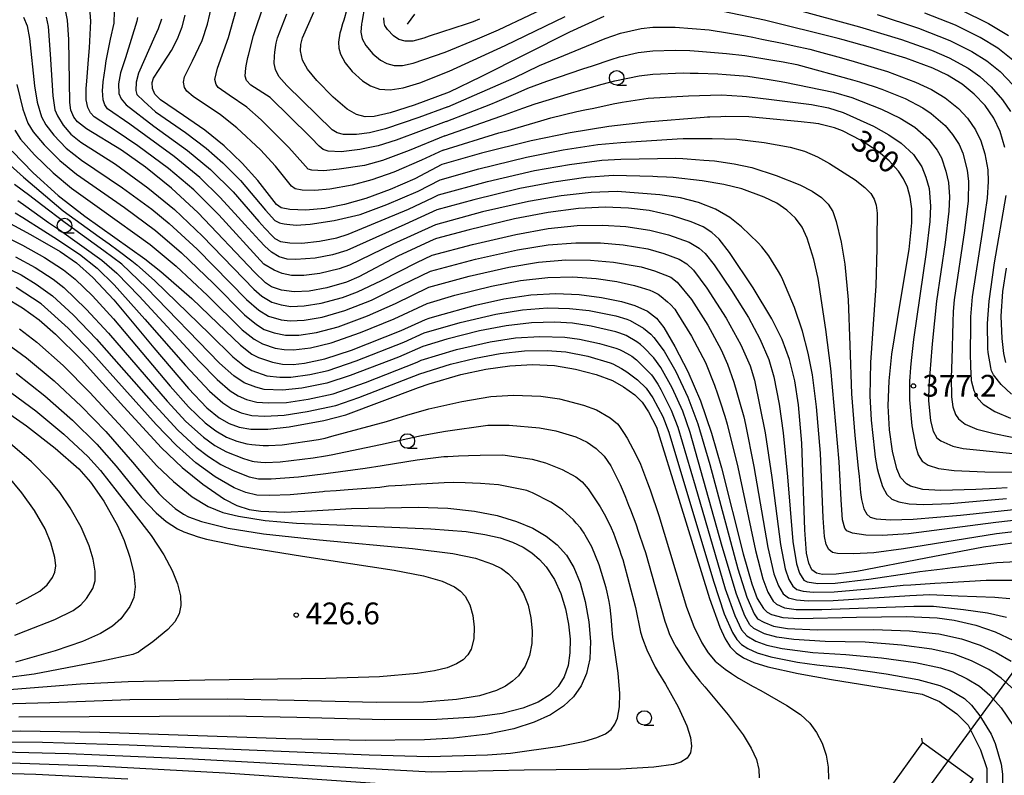
# Model space of a CAD drawing. Extents: x -8000 to -6000, y 94500 to 96000.
# Drawn here: x -7002 to -6833, y 95253 to 95383 of the extents above; entities that cross this region are included whole.
import ezdxf

# ---------------------------------------------------------------- set-up
doc = ezdxf.new("R2010")
doc.units = 0
for name, color, linetype in [('4235000', 7, 'Continuous'), ('4235990', 7, 'Continuous'), ('4265000', 1, 'Continuous'), ('5102000', 4, 'Continuous'), ('6331000', 2, 'Continuous'), ('7101000', 4, 'Continuous'), ('7102000', 2, 'Continuous'), ('7312000', 4, 'Continuous')]:
    doc.layers.add(name, color=color, linetype=linetype)
doc.styles.add('Dm_Anotation', font='txt.shx', dxfattribs={"bigfont": 'PSCDM.shx'})

# ---------------------------------------------------------------- blocks, each defined once
blk = doc.blocks.new('633100')
at = {"layer": '6331000'}
blk.add_lwpolyline([(0, -0.5), (0.67, -0.5)], dxfattribs=at)
blk.add_circle((0, 0), 0.5, dxfattribs=at)
blk = doc.blocks.new('731200')
at = {"layer": '7312000'}
blk.add_circle((0, 0), 0.15, dxfattribs=at)

msp = doc.modelspace()

# ---------------------------------------------------------------- linework, layer by layer
at = {"layer": '4235000', "flags": 128}
msp.add_lwpolyline([(-6852.96, 95249.88), (-6844.22, 95243.59), (-6838.2, 95251.94), (-6846.95, 95258.24), (-6852.96, 95249.88)], close=True, dxfattribs=at)
at = {"layer": '4235990', "flags": 128}
msp.add_lwpolyline([(-6846.95, 95258.24), (-6847.07, 95258.98)], dxfattribs=at)
at = {"layer": '4265000', "flags": 128}
msp.add_lwpolyline([(-7256.08, 94687.82), (-7026.85, 95002.74), (-6845.58, 95250.91), (-6495.98, 95729.01), (-6300.41, 96000)], dxfattribs=at)
at = {"layer": '5102000', "flags": 128}
msp.add_lwpolyline([(-6935.58, 95381.89), (-6934.33, 95383.64)], dxfattribs=at)
at = {"layer": '7101000', "flags": 128}
for points in [[(-6829.81, 95292.78), (-6836.47, 95291.86), (-6846.39, 95290), (-6858.26, 95287.69), (-6861.81, 95287.21), (-6864.15, 95287.16), (-6865.22, 95287.41), (-6866, 95288), (-6866.53, 95289.1), (-6866.9, 95290.85), (-6867.22, 95294.89), (-6867.73, 95309.81), (-6868.27, 95316.38), (-6868.91, 95320.53), (-6869.83, 95324.19), (-6871.11, 95327.62), (-6872.91, 95331.19), (-6876.12, 95336.51), (-6880.17, 95342.62), (-6881.92, 95344.88), (-6883.23, 95346.03), (-6884.73, 95347.01), (-6886.75, 95347.9), (-6889.97, 95348.91), (-6894.01, 95349.81), (-6897.56, 95350.26), (-6901.59, 95350.41), (-6906.17, 95350.18), (-6911.38, 95349.51), (-6917.2, 95348.38), (-6924.97, 95346.52), (-6930.62, 95345), (-6931.05, 95344.87), (-6937.25, 95341.98), (-6944, 95338.41), (-6946.12, 95337.48), (-6949.47, 95336.5), (-6952.55, 95335.93), (-6955.1, 95335.84), (-6957.31, 95336.11), (-6959.03, 95336.71), (-6960.03, 95337.36), (-6961.96, 95339.23), (-6971.65, 95349.43), (-6976.25, 95353.7), (-6980.69, 95357.28), (-6984.85, 95360.25), (-6990.86, 95363.92), (-6992.4, 95365.08), (-6993.04, 95365.9), (-6993.54, 95367.12), (-6993.73, 95368.41), (-6993.92, 95379.27), (-6994.15, 95382.63), (-6994.54, 95384.59)], [(-6901.78, 95383.24), (-6907.7, 95380.52), (-6922.97, 95372.84), (-6928.42, 95370.22), (-6934.44, 95367.95), (-6938.59, 95366.63), (-6941.32, 95366), (-6942.91, 95365.96), (-6944.38, 95366.36), (-6946.01, 95367.28), (-6948.41, 95369.35), (-6951.23, 95372.19), (-6952.83, 95374.16), (-6953.66, 95375.74), (-6954.01, 95377.35), (-6953.98, 95378.42), (-6953.7, 95379.55), (-6951.71, 95384)], [(-6832.77, 95360.71), (-6833.6, 95363.45), (-6834.68, 95365.76), (-6836.18, 95367.91), (-6838.05, 95369.89), (-6840.13, 95371.59), (-6842.63, 95373.14), (-6845.14, 95374.32), (-6849.84, 95376.04), (-6855.89, 95377.92), (-6860.58, 95379.23), (-6861.48, 95379.47), (-6874.17, 95382.58), (-6881.31, 95384.1)], [(-6832.4, 95302.1), (-6834.26, 95302), (-6837.75, 95301.8), (-6843.78, 95301.64), (-6846.9, 95301.83), (-6848.99, 95302.36), (-6849.72, 95302.76), (-6850.74, 95303.86), (-6851.38, 95305.37), (-6852.09, 95308.39), (-6852.6, 95312.1), (-6852.83, 95316.21), (-6852.69, 95320.52), (-6852.21, 95325.12), (-6850.78, 95333.89), (-6849.25, 95343.1), (-6848.81, 95347.7), (-6848.81, 95350.14), (-6849.07, 95352.16), (-6849.55, 95353.85), (-6850.23, 95355.31), (-6851.09, 95356.62), (-6852.69, 95358.41), (-6854.6, 95360.01), (-6857.49, 95361.86), (-6860.73, 95363.55), (-6862.08, 95364.06), (-6862.81, 95364.25), (-6864.37, 95364.65), (-6864.8, 95364.76), (-6865.31, 95364.84), (-6865.72, 95364.88), (-6867.84, 95365.11), (-6876.82, 95365.95), (-6880.78, 95366.01), (-6881.66, 95365.98), (-6883.57, 95365.9), (-6883.95, 95365.88), (-6884.54, 95365.84), (-6894.46, 95365.05), (-6900.93, 95364.27), (-6907.62, 95363.19), (-6914.3, 95361.84), (-6922.88, 95359.71), (-6929.71, 95357.76), (-6934.36, 95355.3), (-6938.56, 95353.47), (-6942.78, 95351.93), (-6946.45, 95350.86), (-6949.85, 95350.19), (-6953.11, 95349.88), (-6955.84, 95349.99), (-6957.32, 95350.29), (-6958.12, 95350.86), (-6961.39, 95354.99), (-6964.07, 95358), (-6967.18, 95360.96), (-6970.46, 95363.64), (-6974.13, 95366.19), (-6978.1, 95368.88), (-6979.08, 95369.85), (-6979.47, 95370.84), (-6979.54, 95371.86), (-6979.32, 95372.6), (-6978.35, 95374.13), (-6976.21, 95377.39), (-6975.17, 95379.4), (-6974.37, 95381.48), (-6973.86, 95383.49)], [(-7003.64, 95360.05), (-7000.01, 95356.34), (-6995.72, 95352.43), (-6991.15, 95348.86), (-6980.81, 95341.53), (-6978.04, 95339.34), (-6972.74, 95334.7), (-6968.23, 95330.38), (-6964.35, 95326.64), (-6962.38, 95325.12), (-6961.27, 95324.55), (-6958.86, 95323.73), (-6957.1, 95323.41), (-6955.29, 95323.35), (-6953.31, 95323.55), (-6949.82, 95324.32), (-6945.23, 95325.82), (-6936.7, 95329.18), (-6932.49, 95331.08), (-6931.86, 95331.28), (-6930.52, 95331.69), (-6923.88, 95333.53), (-6919.04, 95334.61), (-6914.36, 95335.3), (-6910.05, 95335.54), (-6906.03, 95335.36), (-6902.23, 95334.87), (-6898.76, 95334.18), (-6896.45, 95333.49), (-6894.29, 95332.52), (-6892.73, 95331.29), (-6891.5, 95329.69), (-6889.57, 95326.4), (-6887.36, 95322.1), (-6885.19, 95317.07), (-6883.27, 95311.52), (-6881.54, 95305.52), (-6877.83, 95290.76), (-6876.35, 95285.56), (-6875.39, 95283.03), (-6874.32, 95281.3), (-6873.68, 95280.7), (-6872.93, 95280.26), (-6870.98, 95279.76), (-6868.26, 95279.6), (-6858.32, 95279.84), (-6849.7, 95279.97), (-6844.41, 95279.72), (-6841.5, 95279.34), (-6837.78, 95278.48), (-6834.44, 95277.3), (-6831.29, 95275.79)], [(-7012.21, 95352.01), (-7000.51, 95345.71), (-6995.39, 95342.78), (-6992.59, 95340.83), (-6989.77, 95338.31), (-6986.14, 95334.45), (-6979.25, 95326.22), (-6973.3, 95319.19), (-6970.12, 95315.88), (-6968.04, 95314.16), (-6966.32, 95313.17), (-6964.55, 95312.53), (-6962.55, 95312.2), (-6959.62, 95312.21), (-6955.94, 95312.59), (-6949.98, 95313.68), (-6946.24, 95314.67), (-6933.7, 95319.39), (-6931.89, 95319.98), (-6926.4, 95321.58), (-6922.14, 95322.52), (-6918.01, 95323.12), (-6914.08, 95323.34), (-6910.32, 95323.15), (-6906.66, 95322.55), (-6903.11, 95321.6), (-6900.31, 95320.58), (-6898.4, 95319.5), (-6896.47, 95318.12), (-6895.2, 95316.86), (-6894.09, 95315.15), (-6892.73, 95312.52), (-6888.92, 95300.15), (-6883.59, 95283.07), (-6881.84, 95278.12), (-6880.92, 95276.09), (-6880.03, 95274.71), (-6879.04, 95273.69), (-6877.76, 95272.83), (-6876, 95272.05), (-6873.57, 95271.3), (-6868.37, 95270.13), (-6862.59, 95269.08), (-6850.84, 95267.21), (-6846.99, 95266.57), (-6844, 95265.29), (-6841.01, 95263.16), (-6839.09, 95261.24), (-6836.96, 95256.97), (-6835.89, 95253.77), (-6835.89, 95250.14)], [(-6831.6, 95318.23), (-6833.4, 95319.91), (-6834.72, 95321.53), (-6835.06, 95322.25), (-6835.13, 95322.49), (-6835.2, 95322.83), (-6835.64, 95325.41), (-6835.69, 95326.1), (-6835.75, 95330.37), (-6835.5, 95334.21), (-6834.53, 95340.85), (-6832.57, 95352.43)], [(-7004.94, 95334.93), (-7001.87, 95333.1), (-6999.01, 95331.01), (-6996.19, 95328.57), (-6991.78, 95324.18), (-6984.4, 95316.06), (-6977.92, 95309), (-6974.37, 95305.59), (-6970.84, 95302.7), (-6967.08, 95300.12), (-6964.97, 95299.05), (-6962.86, 95298.38), (-6960.86, 95298.08), (-6956.75, 95297.9), (-6952.13, 95298.16), (-6945.23, 95298.53), (-6933.78, 95298.76), (-6928.63, 95298.59), (-6924.07, 95298.1), (-6920.15, 95297.32), (-6916.82, 95296.32), (-6914.03, 95295.14), (-6911.72, 95293.79), (-6909.81, 95292.26), (-6908.24, 95290.51), (-6906.95, 95288.39), (-6905.88, 95285.74), (-6905, 95282.52), (-6904.38, 95279.02), (-6904.11, 95275.63), (-6904.24, 95272.66), (-6904.78, 95270.14), (-6905.71, 95267.99), (-6907.03, 95266.12), (-6908.77, 95264.48), (-6911, 95263.03), (-6913.79, 95261.74), (-6917.31, 95260.62), (-6921.77, 95259.7), (-6927.6, 95259.01), (-6932.68, 95258.73), (-6942.84, 95258.62), (-6956.53, 95258.91), (-6988.57, 95259.99), (-7002.29, 95260.22), (-7013.39, 95260.06)], [(-7006.58, 95316.5), (-7001.19, 95312.74), (-6996.25, 95308.92), (-6992.2, 95305.36), (-6990.14, 95303.07), (-6987.88, 95299.78), (-6985.54, 95295.59), (-6984.39, 95293.04), (-6983.37, 95290.17), (-6982.7, 95287.37), (-6982.47, 95285.03), (-6982.71, 95283.21), (-6983.4, 95281.69), (-6984.97, 95279.56), (-6986.39, 95278.27), (-6988.42, 95277.03), (-6991.53, 95275.63), (-6996.25, 95274.01), (-7003.06, 95272.07)]]:
    msp.add_lwpolyline(points, dxfattribs=at)
at = {"layer": '7102000', "flags": 128}
for points in [[(-6929.2, 95362.68), (-6935.33, 95360.19), (-6939.9, 95358.45), (-6943.02, 95357.58), (-6947.36, 95356.93), (-6950.02, 95356.65), (-6952.06, 95356.77), (-6952.71, 95356.97), (-6953.63, 95357.96), (-6956, 95360.71), (-6960.8, 95365.45), (-6963.27, 95367.61), (-6966.28, 95369.69), (-6968.17, 95371.04), (-6968.56, 95371.52), (-6968.76, 95372.37), (-6968.28, 95374.36), (-6966.43, 95379.63), (-6964.67, 95385.74)], [(-6942.94, 95385.18), (-6943.46, 95382.18), (-6943.52, 95381.95), (-6943.66, 95380.54), (-6943.41, 95379.38), (-6942.78, 95378.24), (-6941.58, 95376.82), (-6940.23, 95375.7), (-6939.14, 95375.12), (-6937.92, 95374.81), (-6936.47, 95374.81), (-6934.64, 95375.19), (-6929.13, 95377.07), (-6923.55, 95379.37), (-6919.91, 95380.95), (-6909.24, 95385.97)], [(-6828.84, 95294.78), (-6834.22, 95294.18), (-6850.2, 95291.62), (-6855.33, 95290.92), (-6858.83, 95290.74), (-6861.6, 95290.77), (-6862.46, 95290.97), (-6863.08, 95291.45), (-6863.51, 95292.32), (-6863.8, 95293.72), (-6864.06, 95296.95), (-6864.53, 95308.06), (-6865.17, 95316.06), (-6865.89, 95321.54), (-6866.61, 95325.29), (-6867.6, 95329.06), (-6869, 95333.13), (-6870.97, 95337.91), (-6871.32, 95338.63), (-6871.71, 95339.35), (-6873.41, 95342.03), (-6874.62, 95343.61), (-6875.23, 95344.29), (-6878.09, 95347.05), (-6880.09, 95348.65), (-6882.56, 95350.08), (-6885.52, 95351.24), (-6888.59, 95352.04), (-6892.17, 95352.53), (-6899.49, 95353.11), (-6903.97, 95352.94), (-6909.12, 95352.38), (-6914.77, 95351.4), (-6922.7, 95349.58), (-6930.79, 95347.39), (-6938.11, 95344.05), (-6945.58, 95340.43), (-6947.35, 95339.8), (-6950.68, 95339.01), (-6953.47, 95338.65), (-6955.55, 95338.67), (-6957.2, 95338.98), (-6958.55, 95339.56), (-6960.33, 95340.59), (-6968.1, 95349.08), (-6972.39, 95353.38), (-6976.76, 95357.04), (-6981.99, 95360.98), (-6985.91, 95363.62), (-6989.53, 95365.96), (-6990.19, 95366.65), (-6990.65, 95367.59), (-6990.89, 95368.88), (-6990.89, 95370.83), (-6990.81, 95372.09), (-6990.49, 95375.84), (-6990.33, 95377.86), (-6990.09, 95382.43), (-6990.31, 95385.35)], [(-6829.78, 95296.62), (-6834.33, 95296.13), (-6849.37, 95294.17), (-6853.91, 95293.86), (-6856.72, 95293.92), (-6859.01, 95294.31), (-6859.95, 95294.68), (-6860.34, 95295.17), (-6860.71, 95296.6), (-6860.94, 95300.02), (-6861.3, 95306.57), (-6862.72, 95322.61), (-6863.56, 95329.35), (-6864.91, 95338.11), (-6865.67, 95341.43), (-6866.81, 95345.08), (-6867.66, 95346.99), (-6868.79, 95348.53), (-6870.29, 95349.89), (-6872.05, 95351.09), (-6874.19, 95352.14), (-6878.04, 95353.54), (-6881.14, 95354.34), (-6884.89, 95354.97), (-6889.89, 95355.49), (-6891.03, 95355.57), (-6892.56, 95355.65), (-6893.38, 95355.68), (-6900.12, 95355.87), (-6904.88, 95355.51), (-6910.42, 95354.74), (-6916.28, 95353.62), (-6924.2, 95351.7), (-6930.53, 95349.94), (-6936.05, 95347.41), (-6946.05, 95342.97), (-6948.53, 95342.21), (-6951.48, 95341.64), (-6954.81, 95341.4), (-6956.32, 95341.44), (-6957.67, 95341.87), (-6958.99, 95342.65), (-6960.18, 95343.7), (-6961.09, 95344.65), (-6963.6, 95347.41), (-6964.73, 95348.69), (-6967.82, 95352.06), (-6971.36, 95355.5), (-6975.78, 95359.11), (-6983.41, 95364.71), (-6987.23, 95367.36), (-6987.72, 95368.02), (-6987.98, 95368.86), (-6988.08, 95370.49), (-6988.05, 95371.14), (-6987.97, 95371.99), (-6987.67, 95374.29), (-6987.46, 95375.6), (-6986.72, 95379.33), (-6986.08, 95382.11), (-6986.01, 95384.14)], [(-6929.46, 95360.21), (-6933.2, 95358.53), (-6937.94, 95356.45), (-6941.72, 95355.11), (-6945.1, 95354.2), (-6948.96, 95353.51), (-6951.57, 95353.27), (-6953.75, 95353.35), (-6954.93, 95353.59), (-6955.58, 95354.05), (-6958.33, 95357.46), (-6960.93, 95360.27), (-6964.98, 95364.08), (-6967.79, 95366.32), (-6972.47, 95369.45), (-6973.61, 95370.4), (-6973.97, 95370.99), (-6974.16, 95371.94), (-6973.98, 95372.83), (-6972.6, 95375.63), (-6970.94, 95379.1), (-6970.01, 95381.91), (-6969.25, 95385.34)], [(-6928.94, 95365.17), (-6937.55, 95361.92), (-6940.62, 95360.95), (-6943.8, 95360.34), (-6947.01, 95359.96), (-6949.28, 95360.06), (-6950.12, 95360.34), (-6950.79, 95360.89), (-6951.09, 95361.21), (-6951.89, 95362.06), (-6952.39, 95362.58), (-6959.24, 95369.28), (-6962.55, 95371.41), (-6963.34, 95372.19), (-6963.56, 95372.99), (-6963.44, 95374.41), (-6963.32, 95375), (-6963.06, 95376.16), (-6962.98, 95376.56), (-6962.08, 95379.96), (-6960.25, 95385.43)], [(-6946.07, 95384.45), (-6946.56, 95382.61), (-6946.76, 95381.97), (-6947.1, 95380.86), (-6947.24, 95380.35), (-6947.49, 95378.82), (-6947.44, 95377.79), (-6947.16, 95376.76), (-6946.32, 95375.23), (-6945.15, 95373.79), (-6943.37, 95372.18), (-6941.96, 95371.3), (-6940.41, 95370.75), (-6938.59, 95370.61), (-6936.34, 95370.94), (-6933.45, 95371.83), (-6928.41, 95373.82), (-6918.81, 95378.22), (-6908.47, 95383.25)], [(-6869.39, 95384.6), (-6857.77, 95381.43), (-6850.58, 95379.26), (-6845.42, 95377.43), (-6842.35, 95376.11), (-6839.11, 95374.33), (-6837.1, 95372.92), (-6835.14, 95371.15), (-6833.16, 95368.91), (-6831.81, 95366.9)], [(-6840.33, 95384.36), (-6835.6, 95382.05), (-6832.13, 95379.96)], [(-7001.72, 95383.14), (-7001.06, 95381.62), (-7000.68, 95379.43), (-6999.81, 95371.27), (-6999.34, 95368.49), (-6998.62, 95365.94), (-6997.87, 95364.6), (-6996.5, 95362.81), (-6994.33, 95360.54), (-6991.7, 95358.52), (-6984.64, 95353.76), (-6979.63, 95350.07), (-6976.62, 95347.61), (-6971.81, 95343.17), (-6963.29, 95334.51), (-6961.17, 95332.68), (-6959.51, 95331.65), (-6957.33, 95331.03), (-6955.8, 95330.84), (-6953.38, 95330.94), (-6950.3, 95331.48), (-6946.38, 95332.61), (-6941.81, 95334.41), (-6936.53, 95337.02), (-6931.62, 95339.38), (-6923.89, 95341.48), (-6916.67, 95343.08), (-6911.41, 95343.91), (-6906.64, 95344.29), (-6902.35, 95344.27), (-6898.5, 95343.93), (-6894.21, 95343.22), (-6891.47, 95342.43), (-6888.86, 95341.46), (-6887.53, 95340.66), (-6886.38, 95339.56), (-6884.05, 95336.48), (-6880.75, 95331.32), (-6878.23, 95326.71), (-6876.61, 95323.09), (-6875.85, 95320.64), (-6874.01, 95311.55), (-6872.9, 95303.86), (-6871.41, 95292.32), (-6870.58, 95288.16), (-6869.94, 95286.3), (-6869.26, 95285.15), (-6868.58, 95284.6), (-6867.5, 95284.31), (-6865.79, 95284.14), (-6862.16, 95284.2), (-6855.62, 95284.75), (-6850.29, 95285.32), (-6848.93, 95285.42), (-6844.85, 95285.66), (-6842.71, 95285.8), (-6836, 95286.21), (-6830.83, 95286.21)], [(-6997.8, 95383.1), (-6997.48, 95381.52), (-6997.11, 95376.77), (-6996.67, 95369.55), (-6996.28, 95367.18), (-6995.86, 95366.14), (-6994.85, 95364.5), (-6993.57, 95362.99), (-6991.83, 95361.62), (-6985.88, 95357.79), (-6980.29, 95353.76), (-6975.68, 95349.99), (-6970.89, 95345.44), (-6962.03, 95336.27), (-6960.65, 95335.07), (-6958.95, 95334.03), (-6957.34, 95333.58), (-6955.67, 95333.33), (-6953.4, 95333.4), (-6950.45, 95333.86), (-6946.77, 95334.87), (-6944.23, 95335.82), (-6940.1, 95337.8), (-6934.02, 95340.91), (-6931.34, 95342.13), (-6924.43, 95344), (-6916.94, 95345.73), (-6911.39, 95346.71), (-6906.4, 95347.24), (-6901.97, 95347.34), (-6898.03, 95347.1), (-6893.88, 95346.48), (-6890.68, 95345.67), (-6887.14, 95344.41), (-6885.38, 95343.34), (-6884.33, 95342.43), (-6882.79, 95340.47), (-6879.8, 95336.08), (-6876.9, 95331.4), (-6874.94, 95327.74), (-6873.41, 95324.21), (-6872.52, 95321.22), (-6871.63, 95316.47), (-6870.92, 95311.56), (-6870.21, 95304), (-6869.27, 95292.84), (-6868.66, 95289.02), (-6868.12, 95287.39), (-6867.35, 95286.19), (-6866.81, 95285.94), (-6864.97, 95285.65), (-6861.98, 95285.71), (-6856.17, 95286.36), (-6849.23, 95287.4), (-6847.39, 95287.67), (-6843.49, 95288.15), (-6841.77, 95288.36), (-6834.15, 95289.25), (-6828.6, 95289.54)], [(-6982.05, 95383.07), (-6982.19, 95382.43), (-6984.16, 95376.12), (-6984.98, 95373.56), (-6985.32, 95371.65), (-6985.27, 95369.97), (-6984.9, 95369.08), (-6984, 95368.01), (-6979.26, 95364.35), (-6973.47, 95360.18), (-6969.52, 95356.92), (-6965.61, 95353.04), (-6961.2, 95347.95), (-6960.18, 95346.8), (-6958.85, 95345.4), (-6958.43, 95345.04), (-6957.48, 95344.5), (-6955.83, 95344.25), (-6953.76, 95344.23), (-6950.73, 95344.53), (-6947.76, 95345.12), (-6945.82, 95345.78), (-6935.45, 95350.04), (-6931.16, 95352.07), (-6930.26, 95352.53), (-6921.84, 95354.84), (-6913.72, 95356.71), (-6907.74, 95357.78), (-6902.16, 95358.51), (-6898.9, 95358.67), (-6889.4, 95358.82), (-6888.23, 95358.79), (-6887.46, 95358.74), (-6884.56, 95358.53), (-6882.77, 95358.36), (-6879.34, 95357.88), (-6876.32, 95357.23), (-6872.13, 95355.88), (-6868.07, 95354.27), (-6865.93, 95353.19), (-6864.31, 95352.07), (-6863.19, 95350.95), (-6862.41, 95349.68), (-6861.8, 95347.96), (-6860.95, 95344.4), (-6860.29, 95340.59), (-6859.72, 95334.45), (-6859.44, 95326.65), (-6859.16, 95318.26), (-6858.61, 95311.11), (-6858.01, 95305.48), (-6857.87, 95304.07), (-6857.61, 95301.28), (-6857.45, 95300.09), (-6857.02, 95298.46), (-6856.52, 95297.56), (-6855.98, 95297.07), (-6854.92, 95296.74), (-6852.44, 95296.6), (-6848.55, 95296.71), (-6840.41, 95297.41), (-6830.72, 95298.45)], [(-6977.97, 95382.75), (-6978.54, 95381.11), (-6979.09, 95379.84), (-6981.93, 95373.46), (-6982.32, 95371.93), (-6982.37, 95370.52), (-6982.2, 95369.8), (-6980.97, 95368.64), (-6978.95, 95366.82), (-6973.81, 95363.25), (-6970.28, 95360.58), (-6967.38, 95358.05), (-6964.36, 95355.01), (-6960.05, 95349.88), (-6958.46, 95348.09), (-6957.62, 95347.69), (-6957.41, 95347.64), (-6956.83, 95347.53), (-6956.38, 95347.46), (-6954.79, 95347.32), (-6952.38, 95347.46), (-6948.2, 95348.11), (-6943.77, 95349.15), (-6939.18, 95350.86), (-6933.75, 95353.19), (-6929.99, 95355.13), (-6923.34, 95357.01), (-6915.11, 95359.02), (-6908.8, 95360.28), (-6902.82, 95361.21), (-6898.87, 95361.56), (-6889.15, 95362.17), (-6888.13, 95362.21), (-6886.17, 95362.23), (-6884.77, 95362.24), (-6883.17, 95362.23), (-6878.93, 95362.1), (-6874.2, 95361.55), (-6869.7, 95360.74), (-6867.27, 95360.03), (-6865.04, 95359.09), (-6862.95, 95357.93), (-6858.54, 95355.1), (-6856.89, 95353.81), (-6855.85, 95352.74), (-6855.26, 95351.78), (-6854.92, 95350.73), (-6854.76, 95349.35), (-6854.79, 95345.06), (-6854.79, 95343.3), (-6854.97, 95336.89), (-6855.89, 95323.67), (-6855.99, 95317.94), (-6855.79, 95313.72), (-6855.23, 95308.45), (-6855.07, 95307.37), (-6854.73, 95305.45), (-6854.53, 95304.55), (-6853.86, 95302.3), (-6853.11, 95300.95), (-6852.22, 95300.16), (-6851.04, 95299.71), (-6849.27, 95299.36), (-6846.74, 95299.24), (-6842.16, 95299.42), (-6832.47, 95300.23)], [(-6928.68, 95367.68), (-6933.66, 95365.82), (-6939.37, 95363.89), (-6942.16, 95363.21), (-6944.38, 95362.92), (-6946.61, 95362.94), (-6947.71, 95363.18), (-6948.54, 95363.71), (-6956.36, 95371.34), (-6957.74, 95372.93), (-6958.32, 95374.11), (-6958.57, 95375.12), (-6958.51, 95376.43), (-6958.43, 95377.08), (-6958.25, 95378.29), (-6958.2, 95378.62), (-6957.96, 95379.55), (-6956.37, 95383.68)], [(-6923.18, 95382.75), (-6924.32, 95382.31), (-6925.5, 95381.89), (-6931.88, 95379.83), (-6932.79, 95379.53), (-6934.67, 95379.01), (-6936, 95378.96), (-6937.07, 95379.27), (-6938, 95379.9), (-6939.06, 95380.99), (-6939.51, 95381.69), (-6939.6, 95382.14), (-6939.7, 95383.03)], [(-6854.77, 95383.57), (-6847.62, 95381.23), (-6842.25, 95379.13), (-6838.45, 95377.21), (-6835.86, 95375.58), (-6833.6, 95373.75), (-6831.34, 95371.41)], [(-6831.38, 95375.69), (-6833.99, 95377.77), (-6837.02, 95379.63), (-6841.29, 95381.74), (-6846.52, 95383.83)], [(-6928.68, 95367.68), (-6917.24, 95372.66), (-6912.87, 95374.8), (-6901.55, 95379.46), (-6898.96, 95380.35), (-6895.39, 95381.19), (-6893.37, 95381.41), (-6889.51, 95381.41), (-6883.66, 95380.95), (-6877.38, 95379.91), (-6876.18, 95379.66), (-6874.63, 95379.34), (-6870.81, 95378.57), (-6869.05, 95378.21), (-6866.37, 95377.59), (-6864.92, 95377.21), (-6860.89, 95376.12), (-6858.71, 95375.51), (-6852.98, 95373.74), (-6848.16, 95371.95), (-6845.41, 95370.66), (-6843.07, 95369.25), (-6840.75, 95367.37), (-6839.2, 95365.72), (-6837.82, 95363.75), (-6836.91, 95361.83), (-6836.22, 95359.57), (-6835.72, 95356.84), (-6835.64, 95354.81), (-6835.82, 95351.97), (-6836.62, 95346.46), (-6838.41, 95334.99), (-6838.68, 95331.55), (-6838.7, 95330.02), (-6838.73, 95325.25), (-6838.71, 95323.01), (-6838.56, 95320.58), (-6838.1, 95318.85), (-6837.41, 95317.48), (-6836.48, 95316.49), (-6834.48, 95315.24), (-6831.81, 95314.06)], [(-6928.94, 95365.17), (-6921.24, 95368.17), (-6920.16, 95368.62), (-6916.54, 95370.17), (-6914.91, 95370.87), (-6911.63, 95372.12), (-6905.39, 95374.2), (-6903.76, 95374.75), (-6900.55, 95375.82), (-6899.11, 95376.27), (-6895.91, 95377.04), (-6893.37, 95377.35), (-6889.52, 95377.46), (-6886.99, 95377.38), (-6885.53, 95377.28), (-6882.09, 95376.99), (-6880.66, 95376.86), (-6877.53, 95376.53), (-6876.51, 95376.36), (-6872.69, 95375.72), (-6870.92, 95375.43), (-6868.58, 95374.99), (-6859.01, 95372.35), (-6857.79, 95372), (-6855.28, 95371.19), (-6853.95, 95370.72), (-6849.95, 95369.09), (-6846.91, 95367.5), (-6845.45, 95366.53), (-6843.07, 95364.48), (-6841.78, 95362.94), (-6840.66, 95361.19), (-6840.03, 95359.69), (-6839.28, 95356.77), (-6839.02, 95354.85), (-6839.07, 95351.52), (-6839.69, 95346.41), (-6841.49, 95334.47), (-6841.64, 95332.47), (-6841.7, 95330.63), (-6841.91, 95324.18), (-6842, 95321.07), (-6841.98, 95317.78), (-6841.73, 95316.02), (-6841.29, 95314.74), (-6840.77, 95313.97), (-6839.62, 95313.06), (-6837.59, 95312.19), (-6834.63, 95311.44), (-6823.34, 95309.17)], [(-6929.2, 95362.68), (-6920.67, 95365.66), (-6919.55, 95366.07), (-6915.75, 95367.47), (-6913.61, 95368.22), (-6907.35, 95370.1), (-6906.18, 95370.43), (-6902.1, 95371.57), (-6899.92, 95372.14), (-6895.71, 95373.02), (-6893.37, 95373.3), (-6888.16, 95373.51), (-6886.96, 95373.5), (-6885.58, 95373.47), (-6882.18, 95373.34), (-6880.72, 95373.27), (-6877, 95372.95), (-6874.86, 95372.61), (-6873.7, 95372.42), (-6871.64, 95372.08), (-6870.67, 95371.91), (-6862.27, 95370.19), (-6859.09, 95369.29), (-6853.99, 95367.28), (-6850.82, 95365.74), (-6848.29, 95364.17), (-6845.88, 95362.08), (-6844.45, 95360.24), (-6843.67, 95358.92), (-6842.91, 95356.58), (-6842.45, 95354.67), (-6842.31, 95352.17), (-6842.39, 95349.73), (-6843.04, 95344.34), (-6844.52, 95334.22), (-6845.24, 95327.47), (-6845.35, 95326.22), (-6845.7, 95321.86), (-6845.85, 95319.7), (-6845.9, 95317.12), (-6845.59, 95313.64), (-6845.12, 95311.84), (-6844.47, 95310.71), (-6843.78, 95310.17), (-6841.73, 95309.29), (-6839.94, 95308.87), (-6825.14, 95307.38)], [(-7002.83, 95371.52), (-7001.81, 95367.27), (-7000.97, 95364.88), (-7000.04, 95363.37), (-6998.15, 95361.12), (-6995.47, 95358.42), (-6992.57, 95356.1), (-6984.29, 95350.33), (-6978.98, 95346.4), (-6974.49, 95342.53), (-6969, 95337.25), (-6963.66, 95331.89), (-6961.6, 95330.2), (-6960.29, 95329.37), (-6958.54, 95328.78), (-6956.6, 95328.38), (-6954.3, 95328.38), (-6951.28, 95328.83), (-6947.53, 95329.83), (-6942.47, 95331.68), (-6937.69, 95333.8), (-6931.91, 95336.62), (-6925, 95338.54), (-6918.15, 95340.11), (-6913.04, 95340.93), (-6908.34, 95341.32), (-6904.07, 95341.29), (-6900.16, 95340.94), (-6895.37, 95340.14), (-6893.08, 95339.44), (-6890.29, 95338.37), (-6889.16, 95337.51), (-6886.73, 95334.5), (-6883.91, 95330.09), (-6881.6, 95325.84), (-6880.49, 95323.41), (-6879.42, 95320.29), (-6878.89, 95318.52), (-6878.43, 95316.88), (-6877.73, 95314.3), (-6877.41, 95312.99), (-6875.96, 95305.75), (-6873.55, 95291.8), (-6872.51, 95287.29), (-6871.75, 95285.21), (-6870.95, 95283.87), (-6870.03, 95283.15), (-6868.66, 95282.79), (-6866.61, 95282.62), (-6862.34, 95282.7), (-6849.11, 95283.58), (-6845.71, 95283.73), (-6840.81, 95283.51), (-6834.47, 95283.3), (-6831.93, 95283.06)], [(-6929.46, 95360.21), (-6919.9, 95363.18), (-6918.29, 95363.63), (-6916.56, 95364.13), (-6912.65, 95365.27), (-6910.93, 95365.77), (-6906.44, 95366.86), (-6905.06, 95367.15), (-6903.53, 95367.47), (-6900.2, 95368.18), (-6898.62, 95368.49), (-6894.16, 95369.17), (-6887.25, 95369.59), (-6881.53, 95369.75), (-6877.97, 95369.54), (-6877.26, 95369.47), (-6874.84, 95369.19), (-6873.39, 95369.03), (-6866.08, 95368.11), (-6863.15, 95367.51), (-6860.62, 95366.73), (-6855.37, 95364.35), (-6852.72, 95362.88), (-6850.62, 95361.44), (-6848.52, 95359.47), (-6847.04, 95357.36), (-6846.35, 95355.55), (-6845.8, 95353.63), (-6845.56, 95350.6), (-6845.67, 95347.93), (-6846.31, 95342.65), (-6848.52, 95327.65), (-6848.9, 95324.02), (-6849.01, 95322.83), (-6849.15, 95321.21), (-6849.19, 95320.45), (-6849.2, 95317.27), (-6848.77, 95312.76), (-6848.12, 95309.13), (-6847.67, 95307.75), (-6847.03, 95306.71), (-6845.97, 95305.97), (-6844.19, 95305.44), (-6841.48, 95305.07), (-6836.21, 95304.87), (-6827.24, 95304.78)], [(-7003.22, 95363.64), (-7002.2, 95362.14), (-6999.8, 95359.43), (-6996.62, 95356.31), (-6993.44, 95353.68), (-6988.24, 95349.93), (-6979.9, 95343.96), (-6975.44, 95340.23), (-6970.03, 95335.19), (-6964.05, 95329.31), (-6962, 95327.67), (-6960.56, 95326.87), (-6958.35, 95326.16), (-6956.85, 95325.9), (-6955.23, 95325.85), (-6952.28, 95326.19), (-6948.71, 95327.06), (-6943.67, 95328.81), (-6937.9, 95331.16), (-6932.2, 95333.83), (-6927.46, 95335.24), (-6921.15, 95336.82), (-6916.15, 95337.78), (-6911.44, 95338.31), (-6907.11, 95338.4), (-6903.11, 95338.13), (-6899.58, 95337.63), (-6898.79, 95337.46), (-6896.5, 95336.91), (-6895.38, 95336.61), (-6893.88, 95336.14), (-6893.37, 95335.92), (-6892.45, 95335.42), (-6891.95, 95335.06), (-6890.83, 95334.1), (-6890.33, 95333.63), (-6889.6, 95332.84), (-6889.21, 95332.29), (-6886.7, 95328.2), (-6884.32, 95323.66), (-6882.74, 95319.76), (-6882.24, 95318.3), (-6881.78, 95316.9), (-6880.98, 95314.41), (-6880.58, 95313.04), (-6878.75, 95305.63), (-6875.69, 95291.28), (-6874.43, 95286.43), (-6873.57, 95284.12), (-6872.63, 95282.58), (-6872.1, 95282.08), (-6870.73, 95281.45), (-6868.72, 95281.16), (-6864.3, 95281.14), (-6848.45, 95281.75), (-6845.06, 95281.72), (-6839.88, 95281.16), (-6835.73, 95280.56), (-6832.48, 95279.84)], [(-7006.37, 95359.7), (-7001.72, 95355.58), (-6994.86, 95349.78), (-6988.7, 95345.31), (-6986.98, 95344.09), (-6985.41, 95342.97), (-6983.06, 95341.19), (-6982.17, 95340.47), (-6979.13, 95337.79), (-6969.63, 95328.57), (-6965.68, 95324.66), (-6963.64, 95323.02), (-6962.38, 95322.27), (-6959.83, 95321.4), (-6957.59, 95321.17), (-6955.67, 95321.17), (-6952.39, 95321.61), (-6949.27, 95322.3), (-6944.44, 95323.96), (-6936.25, 95327.16), (-6932.73, 95328.75), (-6926.52, 95330.57), (-6920.4, 95332.01), (-6915.78, 95332.76), (-6911.48, 95333.06), (-6907.73, 95332.98), (-6904.32, 95332.6), (-6899.75, 95331.71), (-6897.83, 95331.14), (-6897.29, 95330.88), (-6895, 95329.57), (-6893.74, 95328.56), (-6893.18, 95327.99), (-6891.43, 95325.63), (-6889.42, 95322.12), (-6887.32, 95317.69), (-6885.6, 95313.12), (-6883.53, 95306.13), (-6878.73, 95288.16), (-6877.17, 95283.25), (-6875.92, 95280.42), (-6875.35, 95279.56), (-6874.28, 95278.94), (-6872.61, 95278.3), (-6870.19, 95277.9), (-6865.09, 95277.67), (-6855.36, 95277.73), (-6849.17, 95277.47), (-6844.12, 95276.94), (-6840.21, 95276.12), (-6837.02, 95275.03), (-6834.25, 95273.75), (-6831.7, 95272.25)], [(-6831.24, 95267.37), (-6833.4, 95269.32), (-6835.51, 95270.81), (-6838.51, 95272.33), (-6841.47, 95273.44), (-6845.33, 95274.32), (-6850.54, 95275.02), (-6856.84, 95275.51), (-6863.69, 95275.63), (-6869.08, 95275.97), (-6872.01, 95276.37), (-6874.15, 95276.97), (-6875.98, 95277.88), (-6876.68, 95278.51), (-6877.54, 95280.08), (-6878.99, 95283.79), (-6881.42, 95291.97), (-6886.93, 95311.6), (-6888.21, 95315.27), (-6890.05, 95319.32), (-6892.01, 95322.8), (-6893.22, 95324.46), (-6894.93, 95326.26), (-6895.51, 95326.76), (-6896.11, 95327.22), (-6897.98, 95328.3), (-6899.04, 95328.74), (-6899.71, 95328.94), (-6904, 95329.94), (-6907.19, 95330.43), (-6910.23, 95330.6), (-6914.25, 95330.52), (-6918.63, 95330.01), (-6923.18, 95329.12), (-6928.83, 95327.68), (-6932.97, 95326.41), (-6937.16, 95324.61), (-6945.49, 95321.42), (-6949.5, 95320.11), (-6953.8, 95319.26), (-6957.1, 95318.93), (-6960.26, 95319.05), (-6961.73, 95319.41), (-6963.69, 95320.15), (-6965.49, 95321.37), (-6967.94, 95323.57), (-6980.54, 95336.52), (-6984.8, 95340.57), (-6987.85, 95342.91), (-6994.54, 95347.71), (-6998.61, 95350.82), (-7000.59, 95352.34), (-7003.24, 95354.34)], [(-7002.7, 95351.53), (-7001.29, 95350.56), (-6997.37, 95347.8), (-6995.52, 95346.49), (-6988.23, 95341.31), (-6985.64, 95339.05), (-6981.79, 95335.11), (-6971.45, 95323.92), (-6968.36, 95320.72), (-6966.14, 95318.82), (-6964.76, 95317.92), (-6963.3, 95317.31), (-6961.55, 95316.84), (-6959.58, 95316.7), (-6956.45, 95316.8), (-6952.7, 95317.34), (-6948.37, 95318.29), (-6942.85, 95320.23), (-6933.91, 95323.74), (-6933.22, 95324.07), (-6927.15, 95325.89), (-6921.36, 95327.22), (-6916.98, 95327.9), (-6912.84, 95328.16), (-6908.49, 95328.03), (-6906, 95327.69), (-6902.52, 95326.94), (-6899.75, 95326.14), (-6899.13, 95325.9), (-6898.54, 95325.63), (-6897.39, 95325), (-6896.96, 95324.74), (-6896.18, 95324.12), (-6893.61, 95321.56), (-6893.31, 95321.15), (-6892.5, 95319.92), (-6891.98, 95319.01), (-6890.19, 95315.46), (-6889.04, 95312.51), (-6886.1, 95302.46), (-6880.89, 95284.69), (-6879.26, 95280.09), (-6878.09, 95277.67), (-6877.19, 95276.62), (-6875.61, 95275.69), (-6873.74, 95274.99), (-6871.12, 95274.41), (-6865.84, 95273.73), (-6860.15, 95273.43), (-6854.01, 95272.83), (-6848.15, 95272), (-6843.85, 95271.09), (-6841.73, 95270.4), (-6839.28, 95269.24), (-6837.12, 95267.97), (-6835.34, 95266.4), (-6833.4, 95264.22), (-6831.33, 95261.19)], [(-7013.53, 95349.6), (-7001.86, 95343.85), (-6998.06, 95341.77), (-6994.79, 95339.6), (-6992.81, 95338.01), (-6989.85, 95335.13), (-6986.22, 95331.16), (-6976.47, 95319.58), (-6973.32, 95316.06), (-6970.44, 95313.3), (-6968.61, 95311.89), (-6966.78, 95310.83), (-6964.98, 95310.1), (-6963.27, 95309.68), (-6962.38, 95309.56), (-6960.45, 95309.4), (-6959.55, 95309.36), (-6957.17, 95309.49), (-6950.9, 95310.42), (-6949.78, 95310.66), (-6948.64, 95310.96), (-6939.21, 95313.54), (-6937.23, 95314.13), (-6935.71, 95314.61), (-6931.92, 95315.71), (-6926.26, 95316.93), (-6921.26, 95317.81), (-6917.37, 95318.05), (-6912.62, 95317.88), (-6909.44, 95317.42), (-6905.28, 95316.31), (-6903.04, 95315.5), (-6900.73, 95314.12), (-6899.46, 95313.13), (-6899.22, 95312.82), (-6898.4, 95311.61), (-6897.8, 95310.62), (-6896.28, 95307.83), (-6895.51, 95306.18), (-6894.27, 95302.94), (-6893.85, 95301.74), (-6892.36, 95297.35), (-6887.55, 95281.54), (-6886.31, 95278.25), (-6884.95, 95275.43), (-6883.85, 95273.69), (-6882.61, 95272.28), (-6880.89, 95270.87), (-6879.81, 95270.11), (-6878.62, 95269.35), (-6876.08, 95267.89), (-6874.79, 95267.19), (-6870.28, 95264.63), (-6867.94, 95263.05), (-6866.34, 95261.58), (-6865.17, 95259.98), (-6864.24, 95258.12), (-6863.55, 95256.1), (-6863.16, 95254.01), (-6863.12, 95251.94)], [(-7003.16, 95349.46), (-7001.81, 95348.63), (-6998.21, 95346.35), (-6996.47, 95345.25), (-6992.06, 95342.3), (-6989.04, 95339.91), (-6986.11, 95337.06), (-6980.81, 95331.14), (-6973.82, 95323.16), (-6969.7, 95318.74), (-6967.4, 95316.71), (-6965.83, 95315.69), (-6964.22, 95315.01), (-6962.41, 95314.56), (-6960.15, 95314.44), (-6956.84, 95314.61), (-6952.85, 95315.21), (-6947.92, 95316.29), (-6943.97, 95317.65), (-6933.46, 95321.73), (-6928.17, 95323.36), (-6923.92, 95324.42), (-6919.63, 95325.22), (-6915.47, 95325.67), (-6911.56, 95325.71), (-6908.35, 95325.5), (-6904.57, 95324.75), (-6900.7, 95323.63), (-6900.27, 95323.43), (-6898.77, 95322.65), (-6897.83, 95322.08), (-6895.98, 95320.7), (-6894.51, 95319.26), (-6893.35, 95317.6), (-6891.62, 95314.35), (-6890.59, 95311.68), (-6882.93, 95286.04), (-6881.06, 95280.42), (-6879.67, 95277.18), (-6878.91, 95275.98), (-6878.11, 95275.15), (-6877.02, 95274.43), (-6875.38, 95273.69), (-6873.06, 95272.99), (-6868.47, 95272.1), (-6866.79, 95271.85), (-6865.12, 95271.63), (-6861.91, 95271.28), (-6860.31, 95271.1), (-6853.18, 95270.09), (-6847.76, 95269.1), (-6843.98, 95268.07), (-6842.22, 95267.33), (-6839.73, 95265.82), (-6838.51, 95264.66), (-6837.06, 95262.86), (-6835.1, 95259.71), (-6834.41, 95258.08), (-6833.38, 95254.53), (-6833.17, 95252.83), (-6833.19, 95249.63)], [(-7003.1, 95341.87), (-6999.7, 95340.04), (-6996.61, 95338.01), (-6994.75, 95336.59), (-6990.91, 95332.88), (-6987.04, 95328.71), (-6976.96, 95317), (-6973.73, 95313.54), (-6970.73, 95310.81), (-6968.78, 95309.39), (-6966.78, 95308.27), (-6963.82, 95307.12), (-6962.35, 95306.7), (-6962.01, 95306.64), (-6960.86, 95306.52), (-6960.11, 95306.48), (-6957.49, 95306.58), (-6951.83, 95307.26), (-6949.72, 95307.61), (-6948.72, 95307.8), (-6940.27, 95309.56), (-6933.21, 95311.12), (-6931.02, 95311.53), (-6929.07, 95311.86), (-6921.77, 95312.86), (-6918.07, 95312.87), (-6912.85, 95312.42), (-6910.07, 95311.92), (-6906.65, 95310.9), (-6904.66, 95309.98), (-6903.14, 95308.88), (-6901.77, 95307.52), (-6900.57, 95305.86), (-6898.99, 95302.65), (-6898.5, 95301.49), (-6898.09, 95300.5), (-6897.53, 95299.1), (-6897.23, 95298.3), (-6896.31, 95295.87), (-6895.81, 95294.47), (-6894.96, 95291.94), (-6894.65, 95290.95), (-6891.31, 95279.13), (-6890.81, 95277.69), (-6890.53, 95277.01), (-6889.87, 95275.61), (-6889.36, 95274.68), (-6887.82, 95272.2), (-6886.95, 95270.92), (-6885.26, 95268.79), (-6884.43, 95267.83), (-6880.4, 95263.03), (-6877.83, 95259.57), (-6876.44, 95257.29), (-6875.55, 95255.31), (-6875.11, 95253.61), (-6875.05, 95252.18)], [(-7007.73, 95341.48), (-7002.1, 95338.75), (-6999.51, 95337.15), (-6996.7, 95335.17), (-6993.13, 95331.86), (-6989.11, 95327.71), (-6979.74, 95317.04), (-6975.13, 95312.03), (-6971.95, 95309.07), (-6969.86, 95307.46), (-6967.74, 95306.12), (-6965.61, 95305.05), (-6962.86, 95303.98), (-6961.23, 95303.66), (-6959.09, 95303.62), (-6954.36, 95303.96), (-6949.66, 95304.57), (-6949.25, 95304.61), (-6942.88, 95305.47), (-6939.97, 95305.94), (-6933.94, 95306.9), (-6929.32, 95307.46), (-6928.63, 95307.51), (-6926.8, 95307.59), (-6925.08, 95307.66), (-6923.08, 95307.73), (-6919.16, 95307.75), (-6914.11, 95307.04), (-6911.82, 95306.42), (-6908.98, 95305.27), (-6906.62, 95304), (-6905.53, 95303.14), (-6904.5, 95301.95), (-6902.42, 95298.83), (-6901.75, 95297.63), (-6900.78, 95295.7), (-6900.53, 95295.18), (-6900.16, 95294.3), (-6899.86, 95293.49), (-6899.13, 95291.44), (-6898.81, 95290.53), (-6898.55, 95289.74), (-6896.33, 95281.52), (-6895.48, 95277.27), (-6895.17, 95276.17), (-6894.42, 95274.18), (-6892.94, 95271.21), (-6892.38, 95270.23), (-6891.2, 95268.28), (-6889.02, 95264.41), (-6887.52, 95261.1), (-6886.89, 95259.13), (-6886.69, 95257.6), (-6886.88, 95256.45), (-6887.46, 95255.57), (-6888.54, 95254.86), (-6889.81, 95254.46), (-6893.17, 95253.99), (-6898.93, 95253.69), (-6915.5, 95253.48), (-6931.52, 95253.15), (-6972.59, 95255.37), (-6993.96, 95256.3), (-7007.69, 95256.62)], [(-6832.55, 95339.93), (-6833.16, 95335.91), (-6833.44, 95331.63), (-6833.31, 95327.82), (-6833.01, 95325.2), (-6832.65, 95323.67)], [(-7010.84, 95258.4), (-6998.42, 95258.32), (-6983.49, 95257.87), (-6942.19, 95256.14), (-6931.9, 95255.87), (-6921.85, 95256.11), (-6917.85, 95256.43), (-6909.4, 95257.64), (-6905.08, 95258.49), (-6903, 95259.09), (-6901.54, 95259.75), (-6900.54, 95260.51), (-6899.88, 95261.41), (-6899.44, 95262.46), (-6899.1, 95264.37), (-6899.06, 95266.67), (-6899.36, 95270.2), (-6900.09, 95275.28), (-6900.23, 95276.38), (-6900.4, 95278.34), (-6900.48, 95279.34), (-6900.74, 95281.5), (-6900.89, 95282.51), (-6901.21, 95284.14), (-6901.4, 95284.89), (-6902.58, 95288.82), (-6903.84, 95291.92), (-6905, 95293.93), (-6905.2, 95294.27), (-6905.59, 95294.86), (-6905.84, 95295.18), (-6906.56, 95296.03), (-6907.05, 95296.56), (-6908.91, 95298.31), (-6910.91, 95299.64), (-6914.1, 95301.26), (-6914.64, 95301.47), (-6915.07, 95301.61), (-6919.92, 95302.6), (-6923.02, 95302.85), (-6924.4, 95302.92), (-6925.66, 95302.97), (-6927.7, 95302.99), (-6929.27, 95302.93), (-6934.27, 95302.65), (-6936.59, 95302.51), (-6938.89, 95302.36), (-6939.29, 95302.32), (-6940.36, 95302.15), (-6945.83, 95301.75), (-6947.9, 95301.6), (-6949.86, 95301.46), (-6950.17, 95301.43), (-6955.82, 95300.88), (-6959.29, 95300.75), (-6961.53, 95300.86), (-6963.45, 95301.3), (-6965.41, 95302.12), (-6968.69, 95303.98), (-6972.05, 95306.4), (-6975.39, 95309.38), (-6978.87, 95313), (-6989.76, 95325.19), (-6994.01, 95329.57), (-6998.64, 95333.75), (-7002.97, 95336.58)], [(-7002.4, 95329.46), (-6999.4, 95327.17), (-6994.85, 95323.13), (-6990.27, 95318.53), (-6984.63, 95312.45), (-6978.73, 95305.91), (-6975.88, 95303.2), (-6972.67, 95300.56), (-6969.92, 95298.87), (-6967.38, 95297.87), (-6964.69, 95297.2), (-6960.1, 95296.48), (-6954.72, 95296.03), (-6943.66, 95295.57), (-6931.6, 95295.06), (-6925.52, 95294.55), (-6922.28, 95294.07), (-6919.65, 95293.47), (-6917.5, 95292.74), (-6915.71, 95291.88), (-6914.18, 95290.88), (-6912.86, 95289.74), (-6911.72, 95288.47), (-6910.31, 95286.31), (-6909.21, 95283.88), (-6908.4, 95281.27), (-6907.87, 95278.63), (-6907.61, 95276.07), (-6907.64, 95273.67), (-6907.96, 95271.49), (-6908.62, 95269.57), (-6909.64, 95267.9), (-6911.1, 95266.45), (-6913.08, 95265.2), (-6915.74, 95264.14), (-6919.28, 95263.26), (-6924.01, 95262.6), (-6930.54, 95262.19), (-6939.48, 95262.13), (-6954.64, 95262.54), (-6966.19, 95262.8), (-7002.48, 95262.59)], [(-7004.38, 95326.81), (-7001.19, 95324.5), (-6996.44, 95320.53), (-6991.77, 95316.13), (-6987.52, 95311.78), (-6982.91, 95306.5), (-6978.38, 95301.14), (-6977.62, 95300.31), (-6975.62, 95298.52), (-6974.17, 95297.57), (-6973.28, 95297.13), (-6971.04, 95296.31), (-6966.45, 95295.17), (-6960.38, 95294.16), (-6950.77, 95293.13), (-6934.74, 95291.67), (-6927.79, 95290.77), (-6923.87, 95289.96), (-6920.95, 95288.97), (-6919.44, 95288.18), (-6918.2, 95287.29), (-6916.73, 95285.73), (-6915.63, 95283.92), (-6914.85, 95281.9), (-6914.34, 95279.72), (-6914.12, 95277.47), (-6914.2, 95275.28), (-6914.6, 95273.23), (-6915.36, 95271.37), (-6916.5, 95269.75), (-6917.51, 95268.8), (-6918.74, 95267.96), (-6920.26, 95267.22), (-6923.18, 95266.31), (-6927.17, 95265.63), (-6932.87, 95265.21), (-6940.97, 95265.13), (-6955.11, 95265.49), (-6966.54, 95265.74), (-6983.38, 95265.58), (-6997.14, 95265.08), (-7005.43, 95264.86)], [(-7002.99, 95321.84), (-6998.02, 95317.93), (-6993.26, 95313.73), (-6989.08, 95309.64), (-6985.73, 95305.81), (-6981.39, 95300.42), (-6978.86, 95297.78), (-6977.14, 95296.29), (-6975.18, 95295.03), (-6974.1, 95294.5), (-6971.64, 95293.65), (-6970.18, 95293.27), (-6964.37, 95292.04), (-6953.65, 95290.31), (-6937.9, 95287.92), (-6932.86, 95286.95), (-6929.61, 95286.03), (-6927.5, 95285.05), (-6926.48, 95284.31), (-6925.69, 95283.47), (-6924.85, 95281.96), (-6924.34, 95280.12), (-6924.1, 95278.08), (-6924.19, 95276.08), (-6924.63, 95274.33), (-6925.19, 95273.35), (-6926.02, 95272.51), (-6927.19, 95271.77), (-6928.78, 95271.13), (-6930.96, 95270.58), (-6933.94, 95270.11), (-6940.44, 95269.58), (-6949.67, 95269.25), (-6970.5, 95268.99), (-6983.68, 95268.68), (-6991.86, 95268.3), (-7004.83, 95267.26)], [(-7004.78, 95319.17), (-6999.6, 95315.34), (-6994.76, 95311.32), (-6990.64, 95307.5), (-6988.44, 95305.06), (-6982.69, 95297.73), (-6979.7, 95293.89), (-6977.54, 95290.54), (-6976.13, 95287.88), (-6975.2, 95285.54), (-6974.7, 95283.53), (-6974.61, 95281.83), (-6974.92, 95280.38), (-6975.67, 95279.05), (-6976.86, 95277.73), (-6979.43, 95275.57), (-6981.59, 95274.02), (-6981.92, 95273.81), (-6982.86, 95273.4), (-6988.2, 95272.24), (-6997.14, 95270.51), (-6999.88, 95270.02), (-7010.36, 95268.62)], [(-7003.19, 95276.75), (-7001.28, 95277.48), (-6996.32, 95279.4), (-6993.17, 95280.96), (-6991.84, 95281.95), (-6990.84, 95283.04), (-6989.74, 95284.78), (-6989.36, 95286.09), (-6989.35, 95287.74), (-6989.72, 95289.82), (-6990.41, 95292.13), (-6991.77, 95295.3), (-6993.64, 95298.66), (-6995.45, 95301.31), (-6997.09, 95303.29), (-7000.35, 95306.56), (-7004.37, 95310.06)], [(-7002.94, 95282.13), (-7001.09, 95283.1), (-6998.91, 95284.32), (-6997.65, 95285.4), (-6996.71, 95286.68), (-6996.3, 95287.6), (-6996.15, 95288.69), (-6996.29, 95290.09), (-6996.98, 95292.64), (-6997.99, 95295.02), (-6999.8, 95298.17), (-7001.98, 95301.22), (-7004.44, 95304.21)], [(-6936.19, 95250.85), (-6967.01, 95252.98), (-6989.02, 95254.18), (-7003.92, 95254.72)], [(-6983.73, 95251.95), (-6999.57, 95252.72), (-7013.56, 95253.13)]]:
    msp.add_lwpolyline(points, dxfattribs=at)

# ---------------------------------------------------------------- block references
at = {"layer": '6331000', "xscale": 2.5, "yscale": 2.5, "zscale": 2.5}
for p in [(-6899.59, 95372.67), (-6994.64, 95347.24), (-6935.62, 95310.16, 407.58), (-6894.85, 95262.48)]:
    msp.add_blockref('633100', p, dxfattribs=at)
at = {"layer": '7312000', "xscale": 2.5, "yscale": 2.5, "zscale": 2.5}
for p in [(-6848.5, 95319.63, 377.2), (-6954.76, 95280.19, 426.6)]:
    msp.add_blockref('731200', p, dxfattribs=at)

# ---------------------------------------------------------------- texts
at = {"layer": '7101000', "style": 'Dm_Anotation'}
msp.add_text('380', height=3.75, rotation=323, dxfattribs=at).set_placement((-6859.55, 95361.06))
at = {"layer": '7312000', "style": 'Dm_Anotation'}
for s, p in [('377.2', (-6846.97, 95317.79)), ('426.6', (-6953.14, 95278.6))]:
    msp.add_text(s, height=3.75, dxfattribs=at).set_placement(p)

doc.saveas('drawing.dxf')
